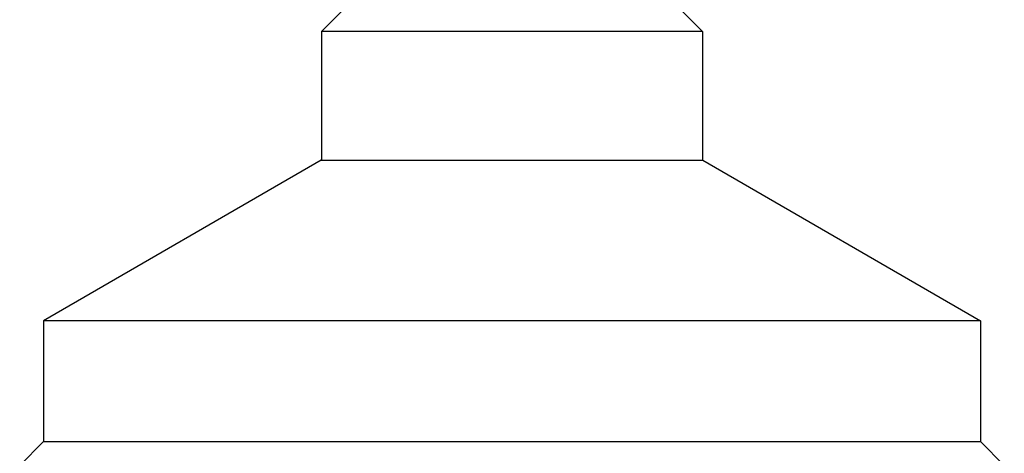
# Model space of a CAD drawing. Units: inches. Extents: x 0.5 to 33.6, y 0.5 to 21.6.
# Drawn here: x 13.1 to 14.7, y 13.5 to 14.2 of the extents above; entities that cross this region are included whole.
import ezdxf

# ---------------------------------------------------------------- set-up
doc = ezdxf.new("R2010")
doc.units = ezdxf.units.IN
doc.header["$LTSCALE"] = 1.87
doc.header["$MEASUREMENT"] = 0
doc.layers.get('0').update_dxf_attribs({"linetype": 'CONTINUOUS'})

msp = doc.modelspace()

# ---------------------------------------------------------------- linework, layer by layer
at = {"color": 7, "linetype": 'CONTINUOUS'}
for p, q in [((13.6391, 14.2156), (13.5997, 14.1762)), ((14.2001, 14.2156), (14.2395, 14.1762)), ((13.5997, 14.1762), (13.5997, 13.9597)), ((14.2395, 14.1762), (13.5997, 14.1762)), ((14.2395, 14.1762), (14.2395, 13.9597)), ((13.5987, 13.9597), (13.1322, 13.6903)), ((13.5987, 13.9597), (14.2404, 13.9597)), ((14.2404, 13.9597), (14.707, 13.6903)), ((13.1322, 13.6903), (13.1322, 13.4872)), ((14.707, 13.6903), (13.1322, 13.6903)), ((14.707, 13.6903), (14.707, 13.4872)), ((13.1322, 13.4872), (13.0922, 13.4473)), ((13.1322, 13.4872), (14.707, 13.4872)), ((14.707, 13.4872), (14.7469, 13.4473))]:
    msp.add_line(p, q, dxfattribs=at)

doc.saveas('drawing.dxf')
